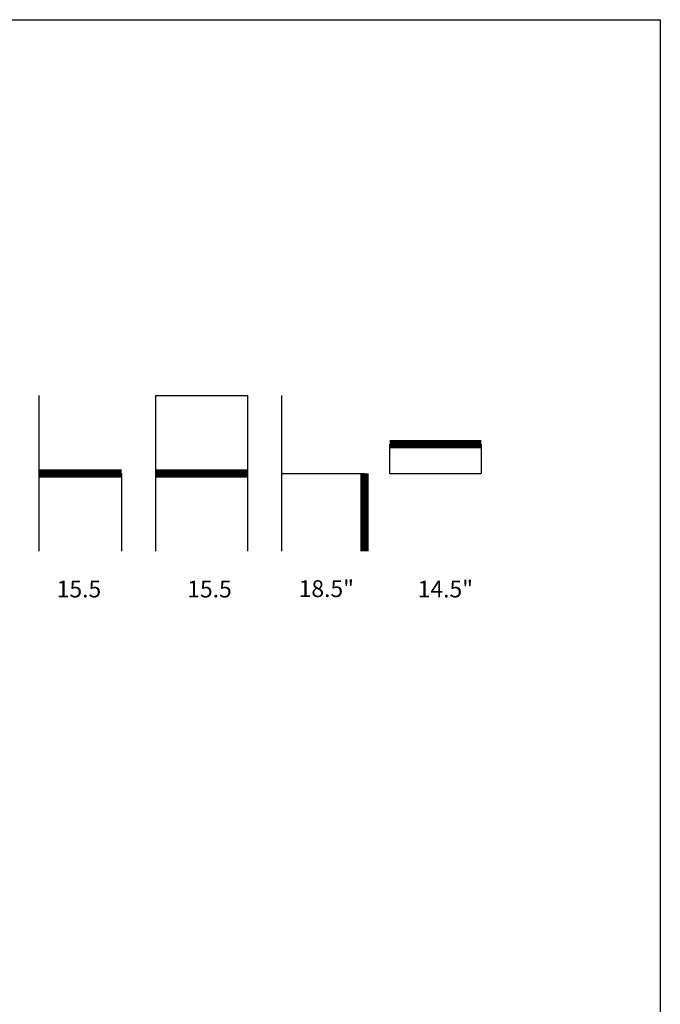
# Model space of a CAD drawing. Units: inches. Extents: x 0 to 204, y 0 to 264.
# Drawn here: x 118 to 204, y 132 to 264 of the extents above; entities that cross this region are included whole.
import ezdxf

# ---------------------------------------------------------------- set-up
doc = ezdxf.new("R2010")
doc.units = ezdxf.units.IN
doc.header["$MEASUREMENT"] = 0
doc.layers.add('A-ANNO-NOTES', color=2, linetype='Continuous')
doc.styles.add('Arial', font='arial.ttf')

msp = doc.modelspace()

# ---------------------------------------------------------------- linework, layer by layer
at = {"layer": 'A-ANNO-NOTES'}
for p, q in [((120.69058, 192.67329), (120.69058, 213.56544)), ((136.36711, 192.67329), (136.36711, 213.56544)), ((136.36711, 213.56544), (148.64693, 213.56544)), ((148.64693, 213.56544), (148.64693, 192.67329)), ((153.26148, 192.67329), (153.26148, 213.56544)), ((167.72018, 203.11936), (167.72018, 207.02427)), ((180, 207.02427), (180, 203.11936)), ((131.75256, 203.11936), (131.75256, 192.67329)), ((153.26148, 203.11936), (164.32347, 203.11936)), ((167.72018, 203.11936), (180, 203.11936))]:
    msp.add_line(p, q, dxfattribs=at)
at = {"layer": 'A-ANNO-NOTES', "const_width": 1.125}
for points in [[(167.72018, 207.02427), (180, 207.02427)], [(120.69058, 203.11936), (131.75256, 203.11936)], [(136.36711, 203.11936), (148.64693, 203.11936)], [(164.32347, 203.11936), (164.32347, 192.67329)]]:
    msp.add_lwpolyline(points, dxfattribs=at)
at = {"layer": 'Defpoints'}
msp.add_lwpolyline([(0, 0), (0, 264), (204, 264), (204, 0)], close=True, dxfattribs=at)

# ---------------------------------------------------------------- texts
at = {"layer": 'A-ANNO-NOTES', "style": 'Arial'}
for s, p in [('15.5', (123.06413, 186.47281)), ('15.5', (140.57129, 186.47281)), ('18.5"', (155.50861, 186.52578)), ('14.5"', (171.47032, 186.47281))]:
    msp.add_text(s, height=2.25, dxfattribs=at).set_placement(p)

doc.saveas('drawing.dxf')
